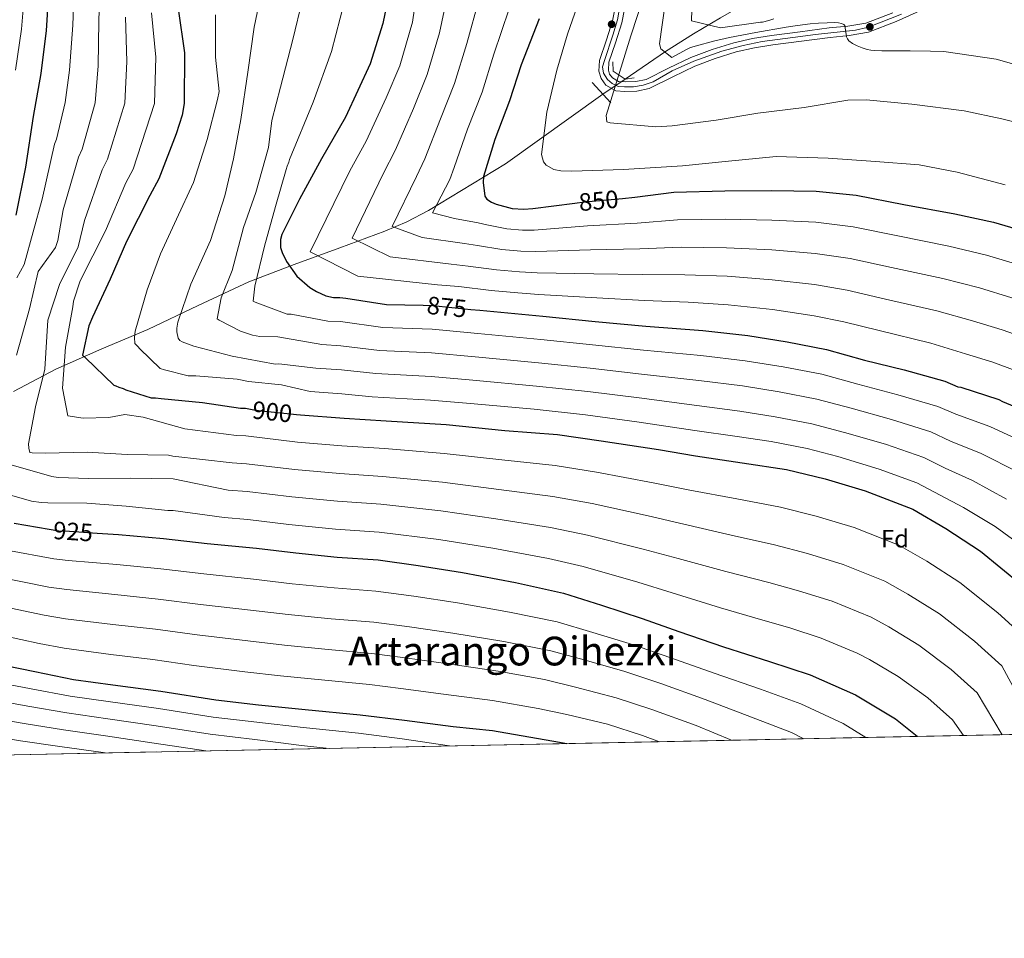
# Model space of a CAD drawing. Units: metres. Extents: x 634241 to 641133, y 4752879 to 4757642.
# Drawn here: x 638036 to 638430, y 4752879 to 4753247 of the extents above; entities that cross this region are included whole.
import ezdxf
from ezdxf.enums import TextEntityAlignment as Align

# ---------------------------------------------------------------- set-up
doc = ezdxf.new("R2010")
doc.units = ezdxf.units.M
doc.header["$MEASUREMENT"] = 0
for name, pattern in [('DGN Style 2', [85.90700000000001, 51.5442, -34.36280000000001]), ('DGN Style 3', [120.2698, 85.907, -34.36280000000001]), ('DGN Style 4', [137.53710700000005, 68.72560000000001, -34.36280000000001, 0.08590700000000001, -34.36280000000001]), ('DGN Style 5', [60.1349, 25.7721, -34.36280000000001])]:
    doc.linetypes.add(name, pattern=pattern)
for name, color, linetype, lineweight in [('Nivel 11', 7, 'Continuous', 0), ('Nivel 21', 7, 'Continuous', 0), ('Nivel 22', 7, 'Continuous', 0), ('Nivel 23', 7, 'Continuous', 0), ('Nivel 37', 7, 'Continuous', 0), ('Nivel 4', 7, 'Continuous', 0), ('Nivel 41', 7, 'Continuous', 0), ('Nivel 45', 7, 'Continuous', 0), ('Nivel 49', 7, 'Continuous', 0), ('Nivel 5', 7, 'Continuous', 0), ('Nivel 54', 7, 'Continuous', 0), ('Nivel 57', 7, 'Continuous', 0), ('Nivel 61', 7, 'Continuous', 0), ('Nivel 7', 7, 'Continuous', 0)]:
    doc.layers.add(name, color=color, linetype=linetype, lineweight=lineweight)
doc.styles.add('Style-arial', font='arial.shx', dxfattribs={"bigfont": 'arialbig.shx'})
doc.styles.add('Style-Helvetica-Narrow-Oblique', font='txt')
doc.styles.add('Style-Times New Roman', font='txt')

# ---------------------------------------------------------------- blocks, each defined once
blk = doc.blocks.new('5PATER_2')
at = {"layer": 'Nivel 7', "linetype": 'Continuous', "lineweight": 0}
h = blk.add_hatch(color=51, dxfattribs=at)
edge = h.paths.add_edge_path()
edge.add_ellipse((-0.001579821109771729, -0.00268014520406723), major_axis=(-1.072580303983117, -1.133083026359891), ratio=0.9994222409660319, start_angle=0, end_angle=360)

msp = doc.modelspace()

# ---------------------------------------------------------------- linework, layer by layer
at = {"layer": 'Nivel 11', "color": 142, "linetype": 'DGN Style 3', "lineweight": 13}
for points in [[(638278.1600000001, 4753223, 838.58), (638294.2899999991, 4753234.07, 834.95), (638305.5500000007, 4753241.15, 831.9200000000001), (638316.3500000015, 4753247.5, 825.52), (638327.25, 4753253.859999999, 822.82), (638333.9899999984, 4753258.34, 821.6), (638340.4600000009, 4753263.25, 820.64), (638351.6900000013, 4753272.609999999, 819.34), (638362.6099999994, 4753282.25, 818.33), (638366.8299999982, 4753286.16, 817.96), (638371, 4753290.119999999, 817.59), (638376.5899999999, 4753296.050000001, 817.03), (638382.1600000001, 4753302.050000001, 816.4), (638386.6900000013, 4753306.040000001, 815.86), (638394.1900000013, 4753310.98, 814.9200000000001), (638402.4400000013, 4753314.449999999, 813.8000000000001), (638407.8900000006, 4753315.529999999, 812.97), (638416.379999999, 4753316.08, 811.38), (638424.629999999, 4753317.189999999, 809.33), (638429.620000001, 4753318.68, 807.91), (638436.9400000013, 4753321.18, 805.73)], [(638269.2899999991, 4753217.01, 838.54), (638230.3299999982, 4753189.109999999, 848.23), (638199.4800000004, 4753170.51, 855.9), (638190.9200000018, 4753165.99, 858.41), (638182.0500000007, 4753162.23, 861.25), (638164.129999999, 4753155.52, 867.21), (638145.8500000015, 4753148.869999999, 874.24), (638127.620000001, 4753141.93, 881.1800000000001), (638107.379999999, 4753132.49, 888.04), (638087.2300000004, 4753122.84, 893.63), (638068.8500000015, 4753115.17, 897.83), (638050.4699999988, 4753106.970000001, 906.99), (638033.4800000004, 4753098.040000001, 915.04)]]:
    msp.add_polyline3d(points, dxfattribs=at)
at = {"layer": 'Nivel 21', "color": 1, "linetype": 'DGN Style 2', "lineweight": 0, "extrusion": (-0.003030372358661265, 0.003299292819628556, 0.9999899657047855), "elevation": 14586.84141523993, "flags": 128}
msp.add_lwpolyline([(638264.5710867718, 4753199.473889062), (638272.1212036237, 4753191.253844324)], dxfattribs=at)
at = {"layer": 'Nivel 21', "color": 7, "linetype": 'Continuous', "lineweight": 0}
for points in [[(638275.370000001, 4753257.91, 843.09), (638273.1900000013, 4753246.41, 841.61), (638270.7699999996, 4753238.77, 840.57), (638267.9699999988, 4753230.540000001, 839.59), (638267.6700000018, 4753226.18, 839.47), (638268.5700000003, 4753223.32, 839.47), (638270.5300000012, 4753220.609999999, 839.4200000000001), (638274.4899999984, 4753218.390000001, 839.27), (638278.1099999994, 4753218.140000001, 839.09), (638282.8900000006, 4753218.25, 838.64), (638287.8599999994, 4753219.34, 838.24), (638297.2800000012, 4753223.970000001, 838.16), (638306.0300000012, 4753228.26, 838.16), (638314.2300000004, 4753231.34, 837.86), (638322.6499999985, 4753233.9, 837.57), (638329.8900000006, 4753235.51, 837.36), (638337.2699999996, 4753236.74, 837.15), (638348.75, 4753238.24, 836.7), (638360.2399999984, 4753239.73, 836.14), (638367.7699999996, 4753240.449999999, 835.72), (638375.5399999991, 4753241.82, 835.13), (638386.6900000013, 4753246.109999999, 833.8000000000001), (638397.3299999982, 4753250.869999999, 832.4300000000001)], [(638279.0899999999, 4753257.26, 843.09), (638276.870000001, 4753245.49, 841.61), (638274.3599999994, 4753237.59, 840.57), (638271.7100000009, 4753229.790000001, 839.59), (638271.5, 4753226.630000001, 839.47), (638272, 4753225.040000001, 839.47), (638273.1099999994, 4753223.5, 839.4200000000001), (638275.6000000015, 4753222.1, 839.27), (638278.1999999993, 4753221.92, 839.09), (638282.4299999997, 4753222.02, 838.64), (638286.6000000015, 4753222.939999999, 838.24), (638295.6099999994, 4753227.369999999, 838.16), (638304.5300000012, 4753231.73, 838.16), (638313.0100000016, 4753234.92, 837.86), (638321.6900000013, 4753237.560000001, 837.57), (638329.1700000018, 4753239.220000001, 837.36), (638336.7100000009, 4753240.49, 837.15), (638348.2600000016, 4753241.99, 836.7), (638359.8200000003, 4753243.49, 836.14), (638367.2600000016, 4753244.199999999, 835.72), (638374.5199999996, 4753245.48, 835.13), (638385.2399999984, 4753249.609999999, 833.8000000000001)]]:
    msp.add_polyline3d(points, dxfattribs=at)
at = {"layer": 'Nivel 21', "color": 1, "linetype": 'DGN Style 2', "lineweight": 0}
msp.add_polyline3d([(638281.8200000003, 4753223.540000001, 837.69), (638278.1600000001, 4753223, 837.6700000000001), (638273.3500000015, 4753226.25, 837.69), (638273.3099999987, 4753229.92, 837.72)], dxfattribs=at)
at = {"layer": 'Nivel 22', "color": 142, "linetype": 'DGN Style 5', "lineweight": 0, "extrusion": (-0.003097126516122442, -0.002091520612353261, 0.9999930166500521), "elevation": -11079.71794970705, "flags": 128}
msp.add_lwpolyline([(638268.8258484192, 4753204.232900163), (638277.695929762, 4753210.222913265)], dxfattribs=at)
at = {"layer": 'Nivel 22', "color": 30, "linetype": 'DGN Style 5', "lineweight": 30, "flags": 128}
for points, elevation in [([(638258.0199999996, 4753173.369999999), (638261.9400000013, 4753173.869999999), (638277.1099999994, 4753175.290000001)], 850), ([(638197.3399999999, 4753132.52), (638201.2800000012, 4753132.42), (638216.4899999984, 4753130.890000001)], 875), ([(638127.620000001, 4753091.140000001), (638130.3099999987, 4753090.619999999), (638146.6799999997, 4753088.880000001)], 900), ([(638047.8500000015, 4753042.949999999), (638051.6000000015, 4753042.300000001), (638055.879999999, 4753042.1), (638067.0100000016, 4753041.369999999)], 925)]:
    msp.add_lwpolyline(points, dxfattribs=dict(at, elevation=elevation))
at = {"layer": 'Nivel 23', "color": 7, "linetype": 'DGN Style 4', "lineweight": 0}
msp.add_polyline3d([(638278.870000001, 4753268.220000001, 844.1800000000001), (638275.129999999, 4753246.74, 841.71), (638273.3200000003, 4753240.57, 840.45), (638269.9299999997, 4753230.52, 839.63), (638269.1999999993, 4753227.91, 839.51), (638269.5700000003, 4753225.369999999, 839.47), (638271.1400000006, 4753222.83, 839.44), (638273.0700000003, 4753221.26, 839.36), (638275.370000001, 4753220.050000001, 839.25), (638277.9100000001, 4753219.93, 839.1), (638281.5399999991, 4753219.93, 838.74), (638285.4100000001, 4753220.65, 838.39), (638289.3999999985, 4753221.98, 838.23), (638297.0300000012, 4753226.34, 838.16), (638305.7399999984, 4753230.210000001, 838.14), (638316.9299999997, 4753234.199999999, 837.75), (638325.3999999985, 4753236.5, 837.48), (638333.0199999996, 4753238.07, 837.26), (638345.2300000004, 4753239.65, 836.83), (638354.3099999987, 4753240.859999999, 836.4200000000001), (638370.3299999982, 4753242.66, 835.49), (638375.0500000007, 4753243.630000001, 835.1), (638380.0100000016, 4753245.57, 833.1800000000001), (638388.7199999988, 4753249.08, 833.45)], dxfattribs=at)
at = {"layer": 'Nivel 4', "color": 30, "linetype": 'Continuous', "lineweight": 30, "flags": 128}
for points, elevation in [([(638053.4100000001, 4753341.82), (638049.2899999991, 4753320.630000001), (638047.620000001, 4753304.619999999), (638047.7300000004, 4753298.92), (638048.120000001, 4753280.390000001), (638047.8900000006, 4753263.84), (638046.620000001, 4753242.42), (638044.4100000001, 4753225.27), (638041.3399999999, 4753208.09), (638038.3299999982, 4753187.779999999), (638034.4499999993, 4753168.59)], 925), ([(638182.8200000003, 4753252.970000001), (638181.2699999996, 4753245.24), (638176.1799999997, 4753229.16), (638166.3500000015, 4753207.85), (638156.7100000009, 4753191.109999999), (638147.9200000018, 4753174.960000001), (638140.8000000007, 4753160.83), (638140.2699999996, 4753158.83)], 875), ([(638099.3299999982, 4753251.130000001), (638101.9699999988, 4753233.5), (638101.8200000003, 4753213.25), (638101.0599999987, 4753208.67), (638098.6499999985, 4753201.199999999), (638091.6000000015, 4753183.09), (638088.0300000012, 4753176.449999999), (638078.7100000009, 4753158.01), (638072.1799999997, 4753143.040000001), (638065.0799999982, 4753127.779999999), (638063.7199999988, 4753124.33), (638061.1099999994, 4753112.58), (638062.2699999996, 4753111.460000001), (638073.620000001, 4753100.57), (638074.4899999984, 4753100.310000001), (638075.6400000006, 4753099.76), (638077.3599999994, 4753099.220000001)], 900), ([(638243.7600000016, 4753247.140000001), (638236.5799999982, 4753228.779999999), (638231.9699999988, 4753214.33), (638226.0199999996, 4753198.83), (638221.6000000015, 4753184.130000001), (638221.3900000006, 4753181.720000001), (638222.1000000015, 4753176.23), (638222.8200000003, 4753175.040000001), (638224.7300000004, 4753173.790000001), (638226.5500000007, 4753172.970000001), (638233.0300000012, 4753171.300000001), (638237.6799999997, 4753170.970000001), (638241.2899999991, 4753171.210000001), (638258.0199999996, 4753173.369999999)], 850), ([(638277.1099999994, 4753175.290000001), (638282.1000000015, 4753175.75), (638297.6999999993, 4753177.790000001), (638318.0500000007, 4753178.380000001), (638336.7800000012, 4753178.51), (638354.6600000001, 4753178.189999999), (638370.6799999997, 4753176.630000001), (638389.75, 4753172.9), (638410.1099999994, 4753169.109999999), (638425.5599999987, 4753165.82), (638440.5100000016, 4753161.4)], 850), ([(638140.2699999996, 4753158.83), (638140.3299999982, 4753155.689999999), (638140.9400000013, 4753153.710000001), (638142.7300000004, 4753150.040000001), (638146.8399999999, 4753144.130000001), (638152.0700000003, 4753139.68), (638154.6700000018, 4753138.02), (638158.4100000001, 4753136.380000001), (638161.5700000003, 4753135.59), (638164.129999999, 4753135.65), (638166.4200000018, 4753135.41), (638182.7300000004, 4753132.890000001), (638197.3399999999, 4753132.52)], 875), ([(638216.4899999984, 4753130.890000001), (638220.1400000006, 4753130.529999999), (638245.2899999991, 4753128.189999999), (638266.1600000001, 4753126.050000001), (638286.4499999993, 4753124.189999999), (638309.3000000007, 4753122.380000001), (638327.3099999987, 4753120.470000001), (638343.0500000007, 4753117.939999999), (638358.8000000007, 4753114.85), (638374.0100000016, 4753110.59), (638389.7800000012, 4753106.640000001), (638406.129999999, 4753102.130000001), (638411.3099999987, 4753099.949999999), (638412.5199999996, 4753099.720000001), (638427.6600000001, 4753094.790000001), (638429.2199999988, 4753094.050000001), (638444.5599999987, 4753087.58)], 875), ([(638077.3599999994, 4753099.220000001), (638078.5100000016, 4753098.68), (638088.5599999987, 4753095.460000001), (638090.2699999996, 4753095.5), (638092.5599999987, 4753095.26), (638109.1400000006, 4753093.6), (638124.3000000007, 4753091.35), (638126.3000000007, 4753091.390000001), (638127.620000001, 4753091.140000001)], 900), ([(638146.6799999997, 4753088.880000001), (638148.3099999987, 4753088.710000001), (638165.7399999984, 4753087.35), (638182.5899999999, 4753086.279999999), (638206.5799999982, 4753084.77), (638230.0199999996, 4753082.41), (638251.1600000001, 4753080.84), (638268.6099999994, 4753078.35), (638291.5, 4753074.83), (638306.379999999, 4753072.290000001), (638324.9800000004, 4753069.529999999), (638342.7199999988, 4753066.76), (638358.1999999993, 4753063.09), (638374.2699999996, 4753058.279999999), (638393.25, 4753050.970000001), (638406.5300000012, 4753043.26), (638420.4100000001, 4753034.130000001), (638436.6499999985, 4753020.779999999), (638448.5700000003, 4753009.9), (638452.0799999982, 4753005.689999999), (638457.3999999985, 4752996.960000001), (638461.8900000006, 4752986.790000001), (638467.3299999982, 4752971.5), (638469.7199999988, 4752961.5)], 900), ([(638033.8500000015, 4753045.359999999), (638047.8500000015, 4753042.949999999)], 925), ([(638067.0100000016, 4753041.369999999), (638075.5899999999, 4753040.800000001), (638093.5899999999, 4753039.17), (638111.0300000012, 4753037.25), (638130.75, 4753035.369999999), (638146.4800000004, 4753033.42), (638163.0599999987, 4753031.76), (638179.3399999999, 4753030.67), (638195.3500000015, 4753028.439999999), (638213.1000000015, 4753025.66), (638234.2899999991, 4753021.540000001), (638253.4899999984, 4753017.369999999), (638268.6999999993, 4753012.550000001), (638285.0700000003, 4753007.18), (638299.7199999988, 4753002.060000001), (638317.5300000012, 4752995.869999999), (638335.9100000001, 4752989.970000001), (638352.2800000012, 4752984.609999999), (638370.4100000001, 4752976.710000001), (638386.3000000007, 4752967.050000001), (638395, 4752960.1), (638395.120000001, 4752959.99)], 925), ([(637996.6999999993, 4752997.4), (638006.7800000012, 4752994.640000001), (638024.2899999991, 4752989.58), (638042.0399999991, 4752985.949999999), (638057.5100000016, 4752982.85), (638073.2399999984, 4752980.609999999), (638092.4100000001, 4752978.15), (638114.4400000013, 4752974.609999999), (638131.5899999999, 4752972.68), (638150.1700000018, 4752970.790000001), (638172.1799999997, 4752968.67), (638189.9100000001, 4752966.470000001), (638209.3500000015, 4752964.02), (638225.0799999982, 4752962.35), (638251.9800000004, 4752957.77), (638254.870000001, 4752957.140000001)], 950)]:
    msp.add_lwpolyline(points, dxfattribs=dict(at, elevation=elevation))
at = {"layer": 'Nivel 49', "color": 7, "linetype": 'Continuous', "lineweight": 0, "extrusion": (0.2431350465224179, 0.004932245593314086, 0.9699799080939506), "elevation": 179479.231038705, "flags": 128}
msp.add_lwpolyline([(4739034.473887764, -712870.0729039349), (4739034.473887764, -711751.7887886055)], dxfattribs=at)
at = {"layer": 'Nivel 5', "color": 30, "linetype": 'Continuous', "lineweight": 0, "flags": 128}
for points, elevation in [([(638038.4499999993, 4753263.970000001), (638036.7399999984, 4753243.01), (638034.3299999982, 4753226.560000001)], 930.0000000000001), ([(638195.7300000004, 4753263.33), (638193.1000000015, 4753245.779999999), (638188.0199999996, 4753228.33), (638182.6400000006, 4753215.48), (638174.6099999994, 4753198.26), (638168.0700000003, 4753186.32), (638152.2199999988, 4753153.859999999), (638171.2399999984, 4753144.140000001), (638203.1900000013, 4753140.77), (638211.6700000018, 4753139.99), (638224.5799999982, 4753138.51), (638235.2800000012, 4753137.529999999), (638243.629999999, 4753136.880000001), (638266.8900000006, 4753135.470000001), (638285.9400000013, 4753134.470000001), (638303.4600000009, 4753133.74), (638319.379999999, 4753132.699999999), (638337.1099999994, 4753130.810000001), (638353.7699999996, 4753128.34), (638365.7399999984, 4753125.93), (638379.8599999994, 4753122.380000001), (638400.4600000009, 4753117.310000001), (638414.3299999982, 4753113.1), (638425.25, 4753109.73), (638444.2699999996, 4753102.66)], 870), ([(638207.7399999984, 4753259.290000001), (638203.9699999988, 4753241.529999999), (638199.0100000016, 4753224.83), (638193.4899999984, 4753211.32), (638186.3599999994, 4753194.73), (638181.3999999985, 4753185.17), (638169, 4753159.34), (638184.1400000006, 4753151.859999999), (638208.5799999982, 4753149.02), (638215.3900000006, 4753148.24), (638226.6900000013, 4753146.710000001), (638235.879999999, 4753145.890000001), (638243.0399999991, 4753145.460000001), (638265.6499999985, 4753145.07), (638284.9800000004, 4753144.790000001), (638302.0199999996, 4753144.75), (638319.0500000007, 4753144.119999999), (638337.0300000012, 4753142.73), (638353.9899999984, 4753140.800000001), (638366.9699999988, 4753138.6), (638382.3299999982, 4753135.01), (638402.870000001, 4753130.26), (638417.129999999, 4753126.27), (638429.0700000003, 4753122.65), (638448, 4753116.050000001)], 865), ([(638067.8999999985, 4753255.34), (638067.7199999988, 4753246.25), (638067.3900000006, 4753228.310000001), (638066.129999999, 4753213.52), (638060.9899999984, 4753194.99), (638059.4800000004, 4753191.82), (638053.4499999993, 4753170.77), (638051.2399999984, 4753158.43), (638050.3500000015, 4753155.66), (638043.3599999994, 4753146.08), (638039.8900000006, 4753131.050000001), (638034.75, 4753112.57)], 915), ([(638057.6400000006, 4753255.33), (638057.1900000013, 4753244.619999999), (638055.8599999994, 4753226.58), (638054.2300000004, 4753213.609999999), (638050.7800000012, 4753198.960000001), (638049.9600000009, 4753196.949999999), (638045.0300000012, 4753175.02), (638037.8500000015, 4753148.869999999), (638034.870000001, 4753143.449999999)], 920), ([(638132.3299999982, 4753256.140000001), (638129.8399999999, 4753243.83), (638127.3299999982, 4753225.85), (638124.5199999996, 4753206.83), (638121.4899999984, 4753191.119999999), (638118.0100000016, 4753176.34), (638112.2699999996, 4753158.51), (638104.4699999988, 4753140.99), (638099.2800000012, 4753125.75), (638098.8099999987, 4753123.42), (638098.8399999999, 4753121.960000001), (638099.4100000001, 4753119.310000001), (638100.120000001, 4753118.460000001), (638100.9899999984, 4753117.960000001), (638105.6700000018, 4753116.17), (638121.0500000007, 4753112.189999999), (638138.1400000006, 4753109.01), (638139.6000000015, 4753109.040000001), (638154.5, 4753107.390000001), (638164.7300000004, 4753106.699999999), (638178.4600000009, 4753105.189999999), (638200.5599999987, 4753104.08), (638217.3399999999, 4753102.540000001), (638242.6999999993, 4753100.23), (638263.2899999991, 4753098.050000001), (638283.8099999987, 4753095.449999999), (638306.9299999997, 4753092.43), (638324.1000000015, 4753090.17), (638338.2300000004, 4753087.949999999), (638352.9499999993, 4753085.09), (638365.9200000018, 4753081.67), (638382.3200000003, 4753076.91), (638397.7300000004, 4753071.689999999), (638406.2800000012, 4753067.380000001), (638417.129999999, 4753062.460000001), (638430.7899999991, 4753054.92)], 890), ([(638219.75, 4753255.24), (638214.8399999999, 4753237.279999999), (638209.9899999984, 4753221.33), (638204.3299999982, 4753207.16), (638198.1099999994, 4753191.189999999), (638194.7300000004, 4753184.02), (638185.0700000003, 4753164.060000001), (638197.0300000012, 4753159.59), (638213.9600000009, 4753157.279999999), (638219.1099999994, 4753156.48), (638228.8099999987, 4753154.91), (638236.4800000004, 4753154.25), (638242.4600000009, 4753154.050000001), (638264.4100000001, 4753154.67), (638284.0199999996, 4753155.109999999), (638300.5799999982, 4753155.77), (638318.7100000009, 4753155.540000001), (638336.9499999993, 4753154.66), (638354.2199999988, 4753153.27), (638368.2100000009, 4753151.279999999), (638384.8000000007, 4753147.640000001), (638405.2800000012, 4753143.210000001), (638419.9400000013, 4753139.460000001), (638432.8900000006, 4753135.57)], 860), ([(638260.8999999985, 4753257.540000001), (638255.1400000006, 4753241), (638250.879999999, 4753226.550000001), (638246.9200000018, 4753209.790000001), (638244.7800000012, 4753192.810000001), (638245.6099999994, 4753189.91), (638246.6700000018, 4753188.550000001), (638249.629999999, 4753186.890000001), (638252.4800000004, 4753186.35), (638256.870000001, 4753186.18), (638277.4899999984, 4753186.869999999), (638301.1900000013, 4753188.390000001), (638318.2600000016, 4753190.109999999), (638338.6799999997, 4753192.08), (638359.4100000001, 4753191.390000001), (638378.3500000015, 4753190.060000001), (638395.8299999982, 4753188.699999999), (638411.0300000012, 4753185.75), (638430.3000000007, 4753180.73)], 845), ([(638285.9299999997, 4753257.109999999), (638280.4299999997, 4753240.4), (638275.3500000015, 4753223.960000001), (638270.5899999999, 4753208.470000001), (638270.8200000003, 4753205.9), (638272.1999999993, 4753205.59), (638290.4600000009, 4753203.98), (638296.9899999984, 4753204.290000001), (638314.5599999987, 4753206.630000001), (638331.2699999996, 4753209.380000001), (638349.7899999991, 4753211.74), (638367.2699999996, 4753214.59), (638374.6600000001, 4753214.75), (638392.8399999999, 4753213.060000001), (638413.7899999991, 4753210.390000001), (638428.8999999985, 4753207.18), (638447.3000000007, 4753202.57)], 840), ([(638149.1600000001, 4753255.08), (638145.2899999991, 4753238.939999999), (638140.3399999999, 4753219.85), (638136.8200000003, 4753206.48), (638135.5, 4753195.699999999), (638130.4400000013, 4753177.68), (638125.5700000003, 4753163.619999999), (638121.0500000007, 4753146.439999999), (638116.5799999982, 4753135.51), (638114.9899999984, 4753127.109999999), (638115.8599999994, 4753126.52), (638124.370000001, 4753122.23), (638129.129999999, 4753120.52), (638132.0700000003, 4753120.07), (638139.2899999991, 4753119.869999999), (638156.8599999994, 4753116.790000001), (638164.5300000012, 4753116.35), (638179.879999999, 4753114.43), (638200.8000000007, 4753113.52), (638218.2699999996, 4753111.869999999), (638243.5599999987, 4753109.550000001), (638264.25, 4753107.390000001), (638284.6900000013, 4753105.029999999), (638307.7199999988, 4753102.41), (638325.1700000018, 4753100.27), (638339.8399999999, 4753097.949999999), (638354.8999999985, 4753095.01), (638368.620000001, 4753091.310000001), (638384.8099999987, 4753086.82), (638400.5300000012, 4753081.84), (638408.3599999994, 4753078.16), (638420.6400000006, 4753073.24), (638435.379999999, 4753065.810000001)], 885.0000000000001), ([(638165.9899999984, 4753254.029999999), (638160.7300000004, 4753234.050000001), (638153.3500000015, 4753213.85), (638143.9400000013, 4753190.810000001), (638143.6999999993, 4753189.85), (638142.9600000009, 4753188.210000001), (638142.5599999987, 4753186.82), (638138.3099999987, 4753172.029999999), (638133.9899999984, 4753156.130000001), (638130.1099999994, 4753140.23), (638129.4600000009, 4753134.199999999), (638130.2399999984, 4753133.779999999), (638142.9699999988, 4753128.970000001), (638144.6099999994, 4753128.92), (638159.2100000009, 4753126.189999999), (638164.3299999982, 4753126), (638181.3099999987, 4753123.66), (638201.0399999991, 4753122.970000001), (638219.2100000009, 4753121.199999999), (638244.4299999997, 4753118.869999999), (638265.1999999993, 4753116.720000001), (638285.5700000003, 4753114.609999999), (638308.5100000016, 4753112.4), (638326.2399999984, 4753110.369999999), (638341.4499999993, 4753107.949999999), (638356.8500000015, 4753104.93), (638371.3099999987, 4753100.949999999), (638387.2899999991, 4753096.73), (638403.3299999982, 4753091.98), (638410.4400000013, 4753088.939999999), (638424.1499999985, 4753084.01), (638439.9699999988, 4753076.689999999)], 880), ([(638294.2600000016, 4753253.32), (638292.0100000016, 4753237.109999999), (638292.4800000004, 4753235.15), (638296.9499999993, 4753231.710000001)], 835), ([(638078.2600000016, 4753247.869999999), (638078.9200000018, 4753230.040000001), (638078.0300000012, 4753213.43), (638071.1900000013, 4753191.02), (638069, 4753186.699999999), (638061.870000001, 4753166.51), (638059.4499999993, 4753155.939999999), (638051.9100000001, 4753140.880000001), (638047.3000000007, 4753126.6), (638046.1099999994, 4753107), (638042.2899999991, 4753091.880000001), (638039.5, 4753077.029999999), (638039.620000001, 4753075.4), (638040, 4753073.6), (638040.9499999993, 4753073.449999999), (638046.1999999993, 4753073.390000001), (638063.0399999991, 4753073.74), (638078.9699999988, 4753072.859999999), (638095.4800000004, 4753072.6), (638097.2899999991, 4753072.210000001), (638121.0500000007, 4753069.51), (638126.75, 4753069.109999999), (638145.9899999984, 4753066.790000001), (638164.0199999996, 4753065.18), (638181.1700000018, 4753064.040000001), (638205.1400000006, 4753061.76), (638227.6400000006, 4753058.85), (638249.3299999982, 4753056.050000001), (638265.0100000016, 4753053.18), (638287.4100000001, 4753048.27), (638301.6999999993, 4753044.9), (638320.6799999997, 4753040.529999999), (638338.0199999996, 4753036.68), (638351.1099999994, 4753033.24), (638365.4699999988, 4753028.810000001), (638382.1400000006, 4753022.130000001), (638391.2699999996, 4753016.99), (638403.8999999985, 4753009.040000001), (638418.0100000016, 4752998.09), (638428.8599999994, 4752988.300000001), (638442.6999999993, 4752962.720000001)], 910), ([(638088.7899999991, 4753249.5), (638090.4499999993, 4753231.77), (638089.9200000018, 4753213.34), (638081.3999999985, 4753187.060000001), (638078.5100000016, 4753181.58), (638070.2899999991, 4753162.26), (638060.1700000018, 4753142.369999999), (638057.5799999982, 4753134.15), (638057.2899999991, 4753131.91), (638054.2699999996, 4753115.77), (638053.1400000006, 4753099.41), (638055.2600000016, 4753088.279999999), (638061.3299999982, 4753087.369999999), (638071.6099999994, 4753087.57), (638078.0300000012, 4753088.83), (638085.3599999994, 4753087.779999999), (638102.0500000007, 4753083.140000001), (638122.6799999997, 4753080.43), (638126.5199999996, 4753080.25), (638147.1499999985, 4753077.75), (638164.879999999, 4753076.27), (638181.879999999, 4753075.16), (638205.8599999994, 4753073.27), (638228.8299999982, 4753070.630000001), (638250.2399999984, 4753068.449999999), (638266.8099999987, 4753065.77), (638289.4600000009, 4753061.550000001), (638304.0399999991, 4753058.59), (638322.8299999982, 4753055.029999999), (638340.370000001, 4753051.720000001), (638354.6600000001, 4753048.16), (638369.870000001, 4753043.550000001), (638387.6900000013, 4753036.550000001), (638398.8999999985, 4753030.130000001), (638412.1600000001, 4753021.59), (638427.3299999982, 4753009.439999999), (638438.7100000009, 4752999.1)], 905), ([(638114.3900000006, 4753248.710000001), (638114.3299999982, 4753231.85), (638115.7800000012, 4753218.08), (638115.1499999985, 4753214.890000001), (638111.0100000016, 4753198.810000001), (638105.5199999996, 4753181.67), (638098.6900000013, 4753167), (638092.3500000015, 4753153.119999999), (638086.9800000004, 4753138.65), (638082.25, 4753122.220000001), (638081.9499999993, 4753119.630000001), (638082.0100000016, 4753117.23), (638083.3200000003, 4753116.050000001), (638084.1099999994, 4753115.040000001), (638092.1799999997, 4753107.290000001), (638093.9100000001, 4753106.640000001), (638103.4200000018, 4753104.34), (638106.4299999997, 4753104.32), (638123.0500000007, 4753102.939999999), (638127.5399999991, 4753102), (638140.7800000012, 4753100.710000001), (638152.1499999985, 4753097.99), (638164.9299999997, 4753097.050000001), (638177.0300000012, 4753095.960000001), (638200.3099999987, 4753094.630000001), (638216.3999999985, 4753093.210000001), (638241.8299999982, 4753090.92), (638262.3299999982, 4753088.720000001), (638282.9299999997, 4753085.869999999), (638306.1400000006, 4753082.449999999), (638323.0300000012, 4753080.08), (638336.629999999, 4753077.960000001), (638351, 4753075.17), (638363.2300000004, 4753072.029999999)], 895), ([(638231.75, 4753251.189999999), (638225.7100000009, 4753233.029999999), (638220.9899999984, 4753217.83), (638215.1799999997, 4753202.99), (638209.8500000015, 4753187.66), (638208.0599999987, 4753182.869999999), (638201.129999999, 4753169.529999999), (638209.9200000018, 4753167.32), (638219.3500000015, 4753165.540000001), (638222.8299999982, 4753164.73), (638230.9200000018, 4753163.1), (638237.0799999982, 4753162.609999999), (638241.870000001, 4753162.630000001), (638263.1799999997, 4753164.27), (638283.0599999987, 4753165.43), (638299.1400000006, 4753166.779999999), (638318.379999999, 4753166.960000001), (638336.8599999994, 4753166.59), (638354.4400000013, 4753165.73), (638369.4400000013, 4753163.949999999), (638387.2800000012, 4753160.27), (638407.6900000013, 4753156.16), (638422.75, 4753152.640000001), (638436.6999999993, 4753148.48)], 855), ([(638304.879999999, 4753250.790000001), (638304.7100000009, 4753246.310000001), (638316.370000001, 4753243.540000001), (638332.3299999982, 4753245.85), (638333.1900000013, 4753245.869999999), (638335.75, 4753246.439999999), (638337.629999999, 4753247.17)], 830), ([(638296.9499999993, 4753231.710000001), (638302.9699999988, 4753235.060000001), (638304.4100000001, 4753235.619999999), (638306.7699999996, 4753236.369999999), (638313.6099999994, 4753238.210000001), (638319.9499999993, 4753239.67), (638330.5100000016, 4753241.67), (638342.5799999982, 4753243.82), (638347.1700000018, 4753244.550000001), (638352.1999999993, 4753245.17), (638355.5799999982, 4753245.449999999), (638359.0599999987, 4753245.609999999), (638361.8399999999, 4753245.619999999), (638363.5599999987, 4753245.52), (638364.8099999987, 4753245.33), (638365.7300000004, 4753244.93), (638366.0899999999, 4753244.5), (638366.2800000012, 4753243.83), (638366.4200000018, 4753242.4), (638366.5899999999, 4753241.07), (638366.8000000007, 4753239.890000001), (638367.1400000006, 4753239.109999999), (638367.75, 4753238.369999999), (638369.2100000009, 4753237.32), (638371.0599999987, 4753236.359999999), (638373.0799999982, 4753235.52), (638375.0500000007, 4753234.91), (638376.5399999991, 4753234.609999999), (638377.9800000004, 4753234.439999999), (638380.870000001, 4753234.32), (638382.0199999996, 4753234.310000001), (638392.1900000013, 4753234.35), (638400.3399999999, 4753234.26), (638405.7300000004, 4753234.130000001)], 835), ([(638405.7300000004, 4753234.130000001), (638426.6900000013, 4753230.949999999), (638445.8000000007, 4753225.5), (638459.9299999997, 4753219.77), (638478.3000000007, 4753212.93), (638494.3599999994, 4753205.35), (638507.8399999999, 4753197.810000001), (638522.0300000012, 4753189.33), (638535.1000000015, 4753180.380000001), (638544.7300000004, 4753172.42), (638554.6700000018, 4753163.08), (638561.5700000003, 4753153.67), (638569.620000001, 4753143.24), (638580.2899999991, 4753117.58), (638585.6499999985, 4753111.59), (638592.2300000004, 4753095.939999999), (638595.6600000001, 4753077.42), (638599.4699999988, 4753060.24), (638603.9100000001, 4753041.49), (638606.8200000003, 4753002.6), (638604.0100000016, 4752964.220000001)], 835), ([(638363.2300000004, 4753072.029999999), (638379.8399999999, 4753067), (638394.9299999997, 4753061.550000001), (638404.1999999993, 4753056.6), (638413.620000001, 4753051.68), (638426.1900000013, 4753044.040000001), (638438.0700000003, 4753035.32), (638446.1400000006, 4753029.050000001), (638455.4100000001, 4753021.09), (638463.4499999993, 4753011.550000001), (638468.5599999987, 4753003.73), (638473.3900000006, 4752989.58), (638477.7199999988, 4752975.6), (638480.8999999985, 4752961.73)], 895), ([(638032.629999999, 4753068.640000001), (638048.8900000006, 4753063.99), (638051.3900000006, 4753063.609999999), (638063.6900000013, 4753063.26), (638080.2800000012, 4753063.34), (638097.3900000006, 4753063.1), (638119.4299999997, 4753058.6), (638126.9800000004, 4753057.970000001), (638144.8299999982, 4753055.83), (638163.1600000001, 4753054.1), (638180.4600000009, 4753052.93), (638204.4200000018, 4753050.26), (638226.4499999993, 4753047.08), (638248.4100000001, 4753043.66), (638263.2100000009, 4753040.6), (638285.370000001, 4753034.99), (638299.3599999994, 4753031.210000001), (638318.5399999991, 4753026.02), (638335.6700000018, 4753021.640000001), (638347.5700000003, 4753018.32), (638361.0599999987, 4753014.08), (638376.5799999982, 4753007.710000001), (638383.6400000006, 4753003.859999999), (638395.6499999985, 4752996.49), (638408.6900000013, 4752986.75), (638419, 4752977.5), (638428.9899999984, 4752960.67)], 915), ([(638023.0199999996, 4753059.24), (638040.6600000001, 4753054.189999999), (638044.629999999, 4753053.58), (638047.2899999991, 4753053.550000001), (638062.8599999994, 4753053.359999999), (638078.5300000012, 4753052.130000001), (638095.25, 4753050.41), (638097.3900000006, 4753050.460000001), (638117.8099999987, 4753047.68), (638127.2100000009, 4753046.83), (638143.6600000001, 4753044.869999999), (638162.3000000007, 4753043.01), (638179.75, 4753041.810000001), (638203.6999999993, 4753038.75), (638225.2600000016, 4753035.300000001), (638247.5, 4753031.26), (638261.4200000018, 4753028.01), (638283.3299999982, 4753021.710000001), (638297.0199999996, 4753017.52), (638316.3900000006, 4753011.52), (638333.3200000003, 4753006.6), (638344.0300000012, 4753003.4), (638356.6600000001, 4752999.35), (638371.0199999996, 4752993.290000001), (638376.0100000016, 4752990.73), (638387.3999999985, 4752983.949999999), (638399.3599999994, 4752975.41), (638409.1400000006, 4752966.699999999), (638413.5700000003, 4752960.359999999)], 920), ([(638030.8099999987, 4753034.529999999), (638049.6600000001, 4753031.040000001), (638055.3399999999, 4753030.43), (638074.8000000007, 4753028.810000001), (638092.5, 4753027.08), (638109.6900000013, 4753025.050000001), (638129.5700000003, 4753022.99), (638144.9499999993, 4753021.119999999), (638161.8299999982, 4753019.439999999), (638178.5, 4753018.199999999), (638193.6400000006, 4753016.119999999), (638211.1900000013, 4753013.48), (638231.9899999984, 4753009.75), (638250.9800000004, 4753005.82), (638265.2399999984, 4753001.609999999), (638281.6099999994, 4752996.619999999), (638296.0899999999, 4752991.65), (638313.879999999, 4752985.359999999), (638332.3399999999, 4752978.859999999), (638348.5, 4752973.07), (638365.4200000018, 4752965.25), (638374.4899999984, 4752959.57)], 930.0000000000001), ([(638027.7699999996, 4753023.699999999), (638047.7199999988, 4753019.77), (638054.8099999987, 4753018.75), (638074, 4753016.810000001), (638091.4100000001, 4753014.98), (638108.3399999999, 4753012.85), (638128.3900000006, 4753010.6), (638143.4200000018, 4753008.83), (638160.5899999999, 4753007.109999999), (638177.6700000018, 4753005.720000001), (638191.9200000018, 4753003.810000001), (638209.2899999991, 4753001.300000001), (638229.6999999993, 4752997.960000001), (638248.4699999988, 4752994.279999999), (638261.7699999996, 4752990.68), (638278.1400000006, 4752986.050000001), (638292.4499999993, 4752981.25), (638310.2199999988, 4752974.84), (638328.7800000012, 4752967.75), (638344.7100000009, 4752961.540000001), (638349.7300000004, 4752959.07)], 935), ([(638024.7300000004, 4753012.869999999), (638045.7800000012, 4753008.51), (638054.2699999996, 4753007.07), (638073.2100000009, 4753004.82), (638090.3200000003, 4753002.890000001), (638107, 4753000.640000001), (638127.2199999988, 4752998.210000001), (638141.8900000006, 4752996.529999999), (638159.3599999994, 4752994.790000001), (638176.8299999982, 4752993.25), (638190.1999999993, 4752991.49), (638207.3900000006, 4752989.109999999), (638227.3999999985, 4752986.17), (638245.9699999988, 4752982.73), (638258.3099999987, 4752979.74), (638274.6799999997, 4752975.49), (638288.8200000003, 4752970.84), (638306.5700000003, 4752964.33), (638320.7399999984, 4752958.48)], 940), ([(638021.6999999993, 4753002.040000001), (638043.8399999999, 4752997.25), (638053.7300000004, 4752995.390000001), (638072.4100000001, 4752992.83), (638089.2199999988, 4752990.790000001), (638105.6499999985, 4752988.439999999), (638126.0399999991, 4752985.83), (638140.3599999994, 4752984.24), (638158.129999999, 4752982.460000001), (638175.9899999984, 4752980.779999999), (638188.4800000004, 4752979.18), (638205.4899999984, 4752976.93), (638225.1000000015, 4752974.380000001), (638243.4600000009, 4752971.189999999), (638254.8399999999, 4752968.810000001), (638271.2100000009, 4752964.92), (638285.1799999997, 4752960.43), (638291.9699999988, 4752957.890000001)], 945.0000000000001), ([(638022.2600000016, 4752982.58), (638040.629999999, 4752979.02), (638056.1600000001, 4752976.130000001), (638072.2800000012, 4752973.84), (638091.5199999996, 4752971.23), (638113.3399999999, 4752967.779999999), (638130.8099999987, 4752965.73), (638149.4400000013, 4752963.609999999), (638171.4800000004, 4752961.33), (638188.9899999984, 4752959.029999999), (638207.9400000013, 4752956.189999999)], 955.0000000000001), ([(638020.2300000004, 4752975.57), (638039.2100000009, 4752972.07), (638054.8200000003, 4752969.42), (638071.3099999987, 4752967.07), (638090.629999999, 4752964.310000001), (638112.25, 4752960.949999999), (638130.0300000012, 4752958.77), (638148.7100000009, 4752956.43), (638159.7800000012, 4752955.210000001)], 960), ([(638018.2100000009, 4752968.560000001), (638037.7899999991, 4752965.130000001), (638053.4699999988, 4752962.699999999), (638070.3500000015, 4752960.300000001), (638089.7399999984, 4752957.380000001), (638110.5100000016, 4752954.210000001)], 965), ([(638016.1799999997, 4752961.550000001), (638036.370000001, 4752958.189999999), (638052.120000001, 4752955.99), (638069.379999999, 4752953.529999999), (638070.2199999988, 4752953.4)], 970)]:
    msp.add_lwpolyline(points, dxfattribs=dict(at, elevation=elevation))
at = {"layer": 'Nivel 54', "color": 9, "linetype": 'Continuous', "lineweight": 0}
for points in [[(638275.370000001, 4753257.91, 843.09), (638273.1900000013, 4753246.41, 841.61), (638270.7699999996, 4753238.77, 840.57), (638267.9699999988, 4753230.540000001, 839.59), (638267.6700000018, 4753226.18, 839.47), (638268.5700000003, 4753223.32, 839.47), (638270.5300000012, 4753220.609999999, 839.4200000000001), (638274.4899999984, 4753218.390000001, 839.27), (638278.1099999994, 4753218.140000001, 839.09), (638282.8900000006, 4753218.25, 838.64), (638287.8599999994, 4753219.34, 838.24), (638297.2800000012, 4753223.970000001, 838.16), (638306.0300000012, 4753228.26, 838.16), (638314.2300000004, 4753231.34, 837.86), (638322.6499999985, 4753233.9, 837.57), (638329.8900000006, 4753235.51, 837.36), (638337.2699999996, 4753236.74, 837.15), (638348.75, 4753238.24, 836.7), (638360.2399999984, 4753239.73, 836.14), (638367.7699999996, 4753240.449999999, 835.72), (638375.5399999991, 4753241.82, 835.13), (638386.6900000013, 4753246.109999999, 833.8000000000001), (638397.3299999982, 4753250.869999999, 832.4300000000001)], [(638385.2399999984, 4753249.609999999, 833.8000000000001), (638374.5199999996, 4753245.48, 835.13), (638367.2600000016, 4753244.199999999, 835.72), (638359.8200000003, 4753243.49, 836.14), (638348.2600000016, 4753241.99, 836.7), (638336.7100000009, 4753240.49, 837.15), (638329.1700000018, 4753239.220000001, 837.36), (638321.6900000013, 4753237.560000001, 837.57), (638313.0100000016, 4753234.92, 837.86), (638304.5300000012, 4753231.73, 838.16), (638295.6099999994, 4753227.369999999, 838.16), (638286.6000000015, 4753222.939999999, 838.24), (638282.4299999997, 4753222.02, 838.64), (638278.1999999993, 4753221.92, 839.09), (638275.6000000015, 4753222.1, 839.27), (638273.1099999994, 4753223.5, 839.4200000000001), (638272, 4753225.040000001, 839.47), (638271.5, 4753226.630000001, 839.47), (638271.7100000009, 4753229.790000001, 839.59), (638274.3599999994, 4753237.59, 840.57), (638276.870000001, 4753245.49, 841.61), (638279.0899999999, 4753257.26, 843.09)]]:
    msp.add_polyline3d(points, dxfattribs=at)
at = {"layer": 'Nivel 57', "color": 92, "linetype": 'DGN Style 3', "lineweight": 0}
msp.add_polyline3d([(637764.1799999997, 4752947.189999999, 1003.84), (638848.6700000018, 4752969.189999999, 731.89)], dxfattribs=at)
at = {"layer": 'Nivel 61', "color": 7, "linetype": 'Continuous', "lineweight": 0, "flags": 128}
msp.add_lwpolyline([(634331.1400000006, 4752879.23), (634285.870000001, 4755192.609999999), (634240.5599999987, 4757506.01), (637639.2399999984, 4757573.279999999), (641037.8999999985, 4757642.279999999), (641085.5, 4755328.890000001), (641133.1099999994, 4753015.540000001), (637732.1600000001, 4752946.540000001)], close=True, dxfattribs=at)

# ---------------------------------------------------------------- block references
at = {"layer": 'Nivel 7', "color": 51, "linetype": 'Continuous', "lineweight": 0}
for p in [(638272.8000000007, 4753244.99, 840.25), (638376.1099999994, 4753243.93, 832.76)]:
    msp.add_blockref('5PATER_2', p, dxfattribs=at)

# ---------------------------------------------------------------- texts
at = {"layer": 'Nivel 37', "color": 92, "linetype": 'Continuous', "lineweight": 0, "style": 'Style-arial'}
msp.add_text('Fd', height=6.99996, dxfattribs=at).set_placement((638386.1449360214, 4753039.13998, 904.4), align=Align.MIDDLE_CENTER)
at = {"layer": 'Nivel 41', "color": 7, "linetype": 'Continuous', "lineweight": 0, "style": 'Style-Helvetica-Narrow-Oblique'}
for s, height, rotation, p in [('850', 6.99996, 5.320247596206393, (638267.6068919674, 4753174.396298315, 850)), ('875', 6.9999, 354.2725668298335, (638206.8453647941, 4753131.86350476, 875)), ('900', 6.99996, 353.9456174358559, (638137.0504170768, 4753089.907115093, 900)), ('925', 6.99996, 356.2144838998324, (638057.3697254695, 4753042.003766436, 925))]:
    msp.add_text(s, height=height, rotation=rotation, dxfattribs=at).set_placement(p, align=Align.MIDDLE_CENTER)
at = {"layer": 'Nivel 45', "color": 7, "linetype": 'Continuous', "lineweight": 0, "style": 'Style-Times New Roman'}
msp.add_text('Artarango Oihezki', height=11.49996, dxfattribs=at).set_placement((638233.0565668046, 4752994.169979999, 942.1800000000001), align=Align.MIDDLE_CENTER)

doc.saveas('drawing.dxf')
